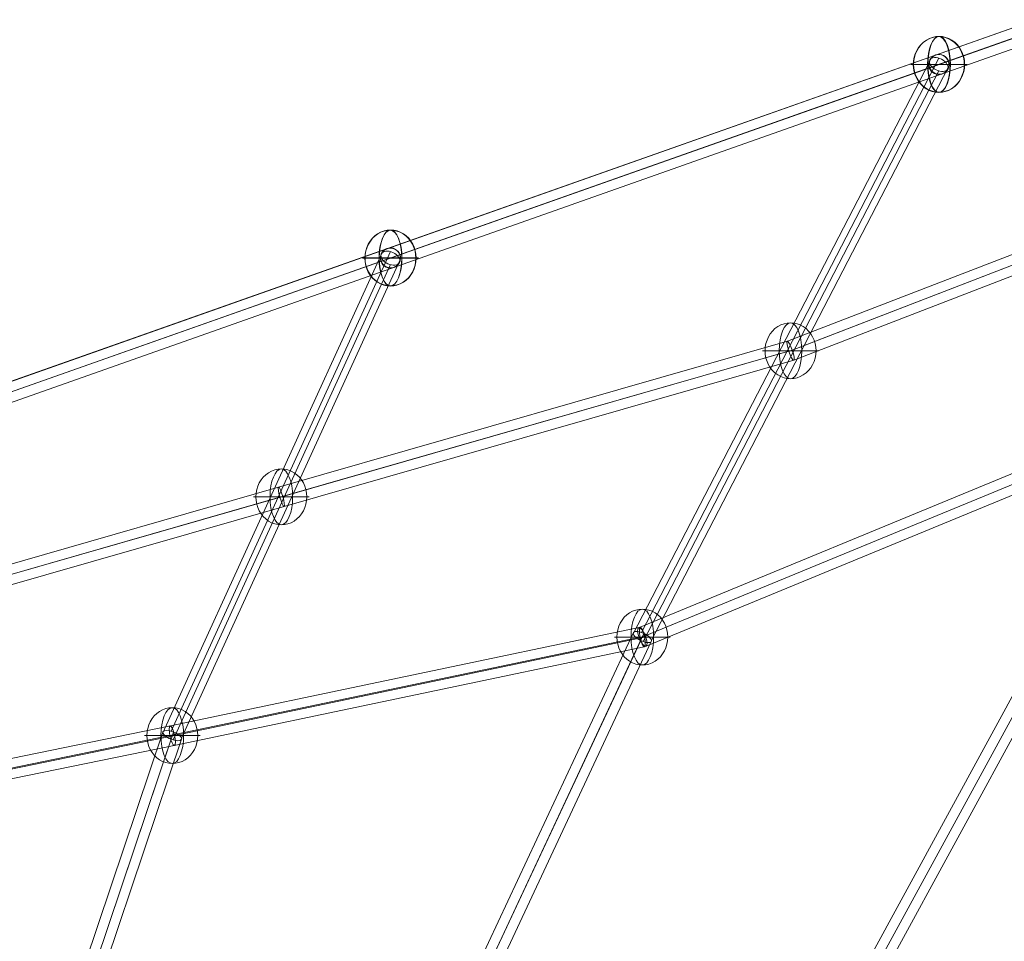
# Model space of a CAD drawing. Units: millimetres. Extents: x -3911 to 10214, y 24 to 9676.
# Drawn here: x 4090 to 4978, y 5933 to 6764 of the extents above; entities that cross this region are included whole.
import ezdxf

# ---------------------------------------------------------------- set-up
doc = ezdxf.new("R2010")
doc.units = ezdxf.units.MM
doc.header["$MEASUREMENT"] = 0
for name, color, linetype, lineweight in [('Level 8', 18, 'Continuous', 0), ('orbit - Level 26', 253, 'Continuous', 0), ('orbit - Level 28', 7, 'Continuous', 0)]:
    doc.layers.add(name, color=color, linetype=linetype, lineweight=lineweight)

# ---------------------------------------------------------------- blocks, each defined once
blk = doc.blocks.new('From Smart Solid_43')
at = {"layer": 'orbit - Level 28', "color": 12, "linetype": 'Continuous', "lineweight": 13}
for p, q in [((-306.9, -544.58), (291.1, 553.19)), ((291.1, 553.19), (306.9, 544.58)), ((-299, -548.88), (299, 548.88)), ((-299, -548.88), (299, 548.88)), ((-291.1, -553.19), (306.9, 544.58)), ((-306.9, -544.58), (-291.1, -553.19))]:
    blk.add_line(p, q, dxfattribs=at)
blk = doc.blocks.new('From Smart Solid_51')
at = {"layer": 'orbit - Level 28', "color": 12, "linetype": 'Continuous', "lineweight": 13}
for p, q in [((-1239.43, -427.67), (1233.44, 444.64)), ((-1237.05, -436.37), (1235.81, 435.94)), ((-1235.81, -435.94), (1237.05, 436.37)), ((-1233.44, -444.64), (1239.43, 427.67))]:
    blk.add_line(p, q, dxfattribs=at)
blk = doc.blocks.new('From Smart Solid_52')
at = {"layer": 'orbit - Level 28', "color": 12, "linetype": 'Continuous', "lineweight": 13}
for p, q in [((1233.69, 444.79), (-1239.68, -427.81)), ((1236.07, 436.08), (-1237.31, -436.52)), ((1237.31, 436.52), (-1236.07, -436.08)), ((1239.68, 427.81), (-1233.69, -444.79))]:
    blk.add_line(p, q, dxfattribs=at)
blk = doc.blocks.new('From Smart Solid_54')
at = {"layer": 'orbit - Level 28', "color": 12, "linetype": 'Continuous', "lineweight": 13}
for p, q in [((0.15, 9.09), (-0.15, 8.91)), ((-8.85, 0.09), (-9.15, -0.09)), ((9.15, 0.09), (8.85, -0.09)), ((0.15, -8.91), (-0.15, -9.09))]:
    blk.add_line(p, q, dxfattribs=at)
at = {"layer": 'orbit - Level 28', "color": 12, "linetype": 'Continuous', "lineweight": 13, "extrusion": (0, 0, -1)}
for centre in [(-0.15, -0.09), (0.15, 0.09)]:
    blk.add_ellipse(centre, major_axis=(4.5, -7.79), ratio=1, dxfattribs=at)
blk = doc.blocks.new('From Smart Solid_55')
at = {"layer": 'orbit - Level 28', "color": 12, "linetype": 'Continuous', "lineweight": 13}
for p, q in [((0.1, 9.06), (-0.1, 8.94)), ((-8.9, 0.06), (-9.1, -0.06)), ((9.1, 0.06), (8.9, -0.06)), ((0.1, -8.94), (-0.1, -9.06))]:
    blk.add_line(p, q, dxfattribs=at)
at = {"layer": 'orbit - Level 28', "color": 12, "linetype": 'Continuous', "lineweight": 13, "extrusion": (0, 0, -1)}
for centre in [(-0.1, -0.06), (0.1, 0.06)]:
    blk.add_ellipse(centre, major_axis=(4.5, -7.79), ratio=1, dxfattribs=at)
blk = doc.blocks.new('From Smart Solid_59')
at = {"layer": 'orbit - Level 28', "color": 12, "linetype": 'Continuous', "lineweight": 13}
for p, q in [((-306.9, -544.58), (291.1, 553.19)), ((291.1, 553.19), (306.9, 544.58)), ((-299, -548.88), (299, 548.88)), ((-299, -548.88), (299, 548.88)), ((-291.1, -553.19), (306.9, 544.58)), ((-306.9, -544.58), (-291.1, -553.19))]:
    blk.add_line(p, q, dxfattribs=at)
blk = doc.blocks.new('From Smart Solid_66')
at = {"layer": 'orbit - Level 28', "color": 12, "linetype": 'Continuous', "lineweight": 13}
for p, q in [((-58.09, -77.09), (209.06, 438.5)), ((-50.78, -75.87), (217.42, 441.76)), ((-49.05, -84.12), (217.42, 430.17)), ((-41.75, -82.91), (225.79, 433.42)), ((-225.77, -434.53), (-58, -76.04)), ((-217.16, -437.36), (-48.45, -76.86)), ((-218.08, -439.33), (-51.39, -83.14)), ((-209.47, -442.16), (-41.83, -83.95))]:
    blk.add_line(p, q, dxfattribs=at)
for centre, major_axis, ratio in [((217.42, 435.96), (7.99, -4.14), 0.5982), ((-49.92, -80), (-8.07, 3.98), 0.385001), ((-217.62, -438.35), (8.15, -3.81), 0.120901)]:
    blk.add_ellipse(centre, major_axis=major_axis, ratio=ratio, dxfattribs=at)
blk = doc.blocks.new('From Smart Solid_67')
at = {"layer": 'orbit - Level 28', "color": 12, "linetype": 'Continuous', "lineweight": 13}
for p, q in [((-18.59, -20.31), (-499.17, -218.48)), ((-17.11, -29.43), (-498.38, -227.89)), ((-12.65, -27.6), (-493.09, -225.71)), ((-11.17, -36.72), (-492.3, -235.12))]:
    blk.add_line(p, q, dxfattribs=at)
blk.add_ellipse((-495.73, -226.8), major_axis=(-3.43, 8.32), ratio=0.317477, dxfattribs=at)
blk = doc.blocks.new('From Smart Solid_68')
at = {"layer": 'orbit - Level 28', "color": 12, "linetype": 'Continuous', "lineweight": 13}
for p, q in [((182.68, 33.31), (606.57, 122.17)), ((182.25, 24.46), (606.27, 113.35)), ((186.58, 24.51), (610.38, 113.35)), ((186.14, 15.66), (610.08, 104.53)), ((-213.93, -47.95), (182.7, 33.31)), ((-215, -56.87), (182.24, 24.51)), ((-209.99, -56.78), (186.59, 24.46)), ((-211.06, -65.71), (186.13, 15.66))]:
    blk.add_line(p, q, dxfattribs=at)
at = {"layer": 'orbit - Level 28', "color": 12, "linetype": 'Continuous', "lineweight": 13, "extrusion": (0, 0, -1)}
for centre, major_axis, ratio in [((608.32, 113.35), (1.85, -8.81), 0.223465), ((184.41, 24.49), (-1.83, 8.81), 0.236516)]:
    blk.add_ellipse(centre, major_axis=major_axis, ratio=ratio, dxfattribs=at)
blk = doc.blocks.new('From Smart Solid_71')
at = {"layer": 'orbit - Level 28', "color": 12, "linetype": 'Continuous', "lineweight": 13}
for p, q in [((47.88, 332.45), (245.46, 764.81)), ((40.36, 330.95), (236.96, 761.13)), ((57.21, 326.14), (253.97, 756.69)), ((49.69, 324.64), (245.46, 753.02)), ((-53.13, 54.1), (40.38, 331.8)), ((-44.56, 51.35), (49.87, 331.78)), ((-44.58, 51.29), (47.69, 325.31)), ((-36.01, 48.53), (57.19, 325.29))]:
    blk.add_line(p, q, dxfattribs=at)
for centre, major_axis, ratio in [((245.46, 758.91), (8.19, -3.74), 0.618894), ((48.78, 328.54), (-8.38, 3.31), 0.378583)]:
    blk.add_ellipse(centre, major_axis=major_axis, ratio=ratio, dxfattribs=at)
blk = doc.blocks.new('From Smart Solid_72')
at = {"layer": 'orbit - Level 28', "color": 12, "linetype": 'Continuous', "lineweight": 13}
for p, q in [((-58.09, -77.09), (209.06, 438.5)), ((-50.78, -75.87), (217.42, 441.76)), ((-49.05, -84.12), (217.42, 430.17)), ((-41.75, -82.91), (225.79, 433.42)), ((-225.77, -434.53), (-58, -76.04)), ((-217.16, -437.36), (-48.45, -76.86)), ((-218.08, -439.33), (-51.39, -83.14)), ((-209.47, -442.16), (-41.83, -83.95))]:
    blk.add_line(p, q, dxfattribs=at)
for centre, major_axis, ratio in [((217.42, 435.96), (7.99, -4.14), 0.5982), ((-49.92, -80), (-8.07, 3.98), 0.385001), ((-217.62, -438.35), (8.15, -3.81), 0.120901)]:
    blk.add_ellipse(centre, major_axis=major_axis, ratio=ratio, dxfattribs=at)
blk = doc.blocks.new('From Smart Solid_74')
at = {"layer": 'orbit - Level 28', "color": 12, "linetype": 'Continuous', "lineweight": 13}
for p, q in [((47.88, 332.45), (245.46, 764.81)), ((40.36, 330.95), (236.96, 761.13)), ((57.21, 326.14), (253.97, 756.69)), ((49.69, 324.64), (245.46, 753.02)), ((-53.13, 54.1), (40.38, 331.8)), ((-44.56, 51.35), (49.87, 331.78)), ((-44.58, 51.29), (47.69, 325.31)), ((-36.01, 48.53), (57.19, 325.29))]:
    blk.add_line(p, q, dxfattribs=at)
for centre, major_axis, ratio in [((245.46, 758.91), (8.19, -3.74), 0.618894), ((48.78, 328.54), (-8.38, 3.31), 0.378583)]:
    blk.add_ellipse(centre, major_axis=major_axis, ratio=ratio, dxfattribs=at)
blk = doc.blocks.new('From Smart Solid_76')
at = {"layer": 'orbit - Level 28', "color": 12, "linetype": 'Continuous', "lineweight": 13}
for p, q in [((182.68, 33.31), (606.57, 122.17)), ((182.25, 24.46), (606.27, 113.35)), ((186.58, 24.51), (610.38, 113.35)), ((186.14, 15.66), (610.08, 104.53)), ((-213.93, -47.95), (182.7, 33.31)), ((-215, -56.87), (182.24, 24.51)), ((-209.99, -56.78), (186.59, 24.46)), ((-211.06, -65.71), (186.13, 15.66))]:
    blk.add_line(p, q, dxfattribs=at)
at = {"layer": 'orbit - Level 28', "color": 12, "linetype": 'Continuous', "lineweight": 13, "extrusion": (0, 0, -1)}
for centre, major_axis, ratio in [((608.32, 113.35), (1.85, -8.81), 0.223465), ((184.41, 24.49), (-1.83, 8.81), 0.236516)]:
    blk.add_ellipse(centre, major_axis=major_axis, ratio=ratio, dxfattribs=at)
blk = doc.blocks.new('From Smart Solid_77')
at = {"layer": 'orbit - Level 28', "color": 12, "linetype": 'Continuous', "lineweight": 13}
for p, q in [((-18.59, -20.31), (-499.17, -218.48)), ((-17.11, -29.43), (-498.38, -227.89)), ((-12.65, -27.6), (-493.09, -225.71)), ((-11.17, -36.72), (-492.3, -235.12))]:
    blk.add_line(p, q, dxfattribs=at)
blk.add_ellipse((-495.73, -226.8), major_axis=(-3.43, 8.32), ratio=0.317477, dxfattribs=at)
blk = doc.blocks.new('From Smart Solid_81')
at = {"layer": 'orbit - Level 28', "color": 12, "linetype": 'Continuous', "lineweight": 13}
for p, q in [((236.09, 56.08), (661.81, 220.61)), ((237.46, 46.96), (663.23, 211.51)), ((240.48, 48.13), (666.87, 212.92)), ((241.85, 39.01), (668.3, 203.82)), ((-222.75, -75.47), (236.11, 56.09)), ((-221.55, -84.49), (237.41, 47.09)), ((-219, -83.76), (240.53, 47.99)), ((-217.79, -92.77), (241.83, 39)), ((-668.45, -203.33), (-222.75, -75.47)), ((-667.28, -212.36), (-221.55, -84.49)), ((-664.65, -211.6), (-219, -83.76)), ((-663.48, -220.63), (-217.79, -92.77))]:
    blk.add_line(p, q, dxfattribs=at)
for centre, major_axis, ratio in [((238.97, 47.54), (2.87, -8.54), 0.179943), ((-220.27, -84.12), (2.48, -8.65), 0.147345)]:
    blk.add_ellipse(centre, major_axis=major_axis, ratio=ratio, dxfattribs=at)
blk = doc.blocks.new('From Smart Solid_136')
at = {"layer": 'orbit - Level 26', "color": 253, "linetype": 'Continuous', "lineweight": 13}
for p, q in [((-25.16, 0), (23, 0)), ((-23, 0), (25.16, 0))]:
    blk.add_line(p, q, dxfattribs=at)
at = {"layer": 'orbit - Level 26', "color": 253, "linetype": 'Continuous', "lineweight": 13, "extrusion": (0, 0, -1)}
blk.add_ellipse((0, 0), major_axis=(0, 25.16), ratio=0.914321, start_param=4.712389, end_param=7.853982, dxfattribs=at)
blk.add_ellipse((0, 0), major_axis=(0, 25.16), ratio=0.40499, dxfattribs=at)
at = {"layer": 'orbit - Level 26', "color": 253, "linetype": 'Continuous', "lineweight": 13}
blk.add_ellipse((0, 0), major_axis=(0, -25.16), ratio=0.914321, start_param=4.712389, end_param=7.853982, dxfattribs=at)
blk = doc.blocks.new('From Smart Solid_138')
at = {"layer": 'orbit - Level 26', "color": 253, "linetype": 'Continuous', "lineweight": 13}
for p, q in [((-25.16, 0), (23, 0)), ((-23, 0), (25.16, 0))]:
    blk.add_line(p, q, dxfattribs=at)
at = {"layer": 'orbit - Level 26', "color": 253, "linetype": 'Continuous', "lineweight": 13, "extrusion": (0, 0, -1)}
blk.add_ellipse((0, 0), major_axis=(0, 25.16), ratio=0.914321, start_param=4.712389, end_param=7.853982, dxfattribs=at)
blk.add_ellipse((0, 0), major_axis=(0, 25.16), ratio=0.40499, dxfattribs=at)
at = {"layer": 'orbit - Level 26', "color": 253, "linetype": 'Continuous', "lineweight": 13}
blk.add_ellipse((0, 0), major_axis=(0, -25.16), ratio=0.914321, start_param=4.712389, end_param=7.853982, dxfattribs=at)
blk = doc.blocks.new('From Smart Solid_139')
at = {"layer": 'orbit - Level 26', "color": 253, "linetype": 'Continuous', "lineweight": 13}
for p, q in [((-25.16, 0), (23, 0)), ((-23, 0), (25.16, 0))]:
    blk.add_line(p, q, dxfattribs=at)
at = {"layer": 'orbit - Level 26', "color": 253, "linetype": 'Continuous', "lineweight": 13, "extrusion": (0, 0, -1)}
blk.add_ellipse((0, 0), major_axis=(0, 25.16), ratio=0.914321, start_param=4.712389, end_param=7.853982, dxfattribs=at)
blk.add_ellipse((0, 0), major_axis=(0, 25.16), ratio=0.40499, dxfattribs=at)
at = {"layer": 'orbit - Level 26', "color": 253, "linetype": 'Continuous', "lineweight": 13}
blk.add_ellipse((0, 0), major_axis=(0, -25.16), ratio=0.914321, start_param=4.712389, end_param=7.853982, dxfattribs=at)
blk = doc.blocks.new('From Smart Solid_140')
at = {"layer": 'orbit - Level 26', "color": 253, "linetype": 'Continuous', "lineweight": 13}
for p, q in [((-25.16, 0), (23, 0)), ((-23, 0), (25.16, 0))]:
    blk.add_line(p, q, dxfattribs=at)
at = {"layer": 'orbit - Level 26', "color": 253, "linetype": 'Continuous', "lineweight": 13, "extrusion": (0, 0, -1)}
blk.add_ellipse((0, 0), major_axis=(0, 25.16), ratio=0.914321, start_param=4.712389, end_param=7.853982, dxfattribs=at)
blk.add_ellipse((0, 0), major_axis=(0, 25.16), ratio=0.40499, dxfattribs=at)
at = {"layer": 'orbit - Level 26', "color": 253, "linetype": 'Continuous', "lineweight": 13}
blk.add_ellipse((0, 0), major_axis=(0, -25.16), ratio=0.914321, start_param=4.712389, end_param=7.853982, dxfattribs=at)
blk = doc.blocks.new('From Smart Solid_151')
at = {"layer": 'orbit - Level 26', "color": 253, "linetype": 'Continuous', "lineweight": 13}
for p, q in [((-25.16, 0), (23, 0)), ((-23, 0), (25.16, 0))]:
    blk.add_line(p, q, dxfattribs=at)
at = {"layer": 'orbit - Level 26', "color": 253, "linetype": 'Continuous', "lineweight": 13, "extrusion": (0, 0, -1)}
blk.add_ellipse((0, 0), major_axis=(0, 25.16), ratio=0.914321, start_param=4.712389, end_param=7.853982, dxfattribs=at)
blk.add_ellipse((0, 0), major_axis=(0, 25.16), ratio=0.40499, dxfattribs=at)
at = {"layer": 'orbit - Level 26', "color": 253, "linetype": 'Continuous', "lineweight": 13}
blk.add_ellipse((0, 0), major_axis=(0, -25.16), ratio=0.914321, start_param=4.712389, end_param=7.853982, dxfattribs=at)
blk = doc.blocks.new('From Smart Solid_167')
at = {"layer": 'orbit - Level 26', "color": 253, "linetype": 'Continuous', "lineweight": 13}
for p, q in [((-25.16, 0), (23, 0)), ((-23, 0), (25.16, 0))]:
    blk.add_line(p, q, dxfattribs=at)
at = {"layer": 'orbit - Level 26', "color": 253, "linetype": 'Continuous', "lineweight": 13, "extrusion": (0, 0, -1)}
blk.add_ellipse((0, 0), major_axis=(0, 25.16), ratio=0.914321, start_param=4.712389, end_param=7.853982, dxfattribs=at)
blk.add_ellipse((0, 0), major_axis=(0, 25.16), ratio=0.40499, dxfattribs=at)
at = {"layer": 'orbit - Level 26', "color": 253, "linetype": 'Continuous', "lineweight": 13}
blk.add_ellipse((0, 0), major_axis=(0, -25.16), ratio=0.914321, start_param=4.712389, end_param=7.853982, dxfattribs=at)
blk = doc.blocks.new('From Smart Solid_172')
at = {"layer": 'orbit - Level 26', "color": 253, "linetype": 'Continuous', "lineweight": 13}
for p, q in [((-25.16, 0), (23, 0)), ((-23, 0), (25.16, 0))]:
    blk.add_line(p, q, dxfattribs=at)
at = {"layer": 'orbit - Level 26', "color": 253, "linetype": 'Continuous', "lineweight": 13, "extrusion": (0, 0, -1)}
blk.add_ellipse((0, 0), major_axis=(0, 25.16), ratio=0.914321, start_param=4.712389, end_param=7.853982, dxfattribs=at)
blk.add_ellipse((0, 0), major_axis=(0, 25.16), ratio=0.40499, dxfattribs=at)
at = {"layer": 'orbit - Level 26', "color": 253, "linetype": 'Continuous', "lineweight": 13}
blk.add_ellipse((0, 0), major_axis=(0, -25.16), ratio=0.914321, start_param=4.712389, end_param=7.853982, dxfattribs=at)
blk = doc.blocks.new('From Smart Solid_173')
at = {"layer": 'orbit - Level 26', "color": 253, "linetype": 'Continuous', "lineweight": 13}
for p, q in [((-25.16, 0), (23, 0)), ((-23, 0), (25.16, 0))]:
    blk.add_line(p, q, dxfattribs=at)
at = {"layer": 'orbit - Level 26', "color": 253, "linetype": 'Continuous', "lineweight": 13, "extrusion": (0, 0, -1)}
blk.add_ellipse((0, 0), major_axis=(0, 25.16), ratio=0.914321, start_param=4.712389, end_param=7.853982, dxfattribs=at)
blk.add_ellipse((0, 0), major_axis=(0, 25.16), ratio=0.40499, dxfattribs=at)
at = {"layer": 'orbit - Level 26', "color": 253, "linetype": 'Continuous', "lineweight": 13}
blk.add_ellipse((0, 0), major_axis=(0, -25.16), ratio=0.914321, start_param=4.712389, end_param=7.853982, dxfattribs=at)
blk = doc.blocks.new('From Smart Solid_179')
at = {"layer": 'orbit - Level 26', "color": 253, "linetype": 'Continuous', "lineweight": 13}
for p, q in [((-25.16, 0), (23, 0)), ((-23, 0), (25.16, 0))]:
    blk.add_line(p, q, dxfattribs=at)
at = {"layer": 'orbit - Level 26', "color": 253, "linetype": 'Continuous', "lineweight": 13, "extrusion": (0, 0, -1)}
blk.add_ellipse((0, 0), major_axis=(0, 25.16), ratio=0.914321, start_param=4.712389, end_param=7.853982, dxfattribs=at)
blk.add_ellipse((0, 0), major_axis=(0, 25.16), ratio=0.40499, dxfattribs=at)
at = {"layer": 'orbit - Level 26', "color": 253, "linetype": 'Continuous', "lineweight": 13}
blk.add_ellipse((0, 0), major_axis=(0, -25.16), ratio=0.914321, start_param=4.712389, end_param=7.853982, dxfattribs=at)
blk = doc.blocks.new('From Smart Solid_180')
at = {"layer": 'orbit - Level 26', "color": 253, "linetype": 'Continuous', "lineweight": 13}
for p, q in [((-25.16, 0), (23, 0)), ((-23, 0), (25.16, 0))]:
    blk.add_line(p, q, dxfattribs=at)
at = {"layer": 'orbit - Level 26', "color": 253, "linetype": 'Continuous', "lineweight": 13, "extrusion": (0, 0, -1)}
blk.add_ellipse((0, 0), major_axis=(0, 25.16), ratio=0.914321, start_param=4.712389, end_param=7.853982, dxfattribs=at)
blk.add_ellipse((0, 0), major_axis=(0, 25.16), ratio=0.40499, dxfattribs=at)
at = {"layer": 'orbit - Level 26', "color": 253, "linetype": 'Continuous', "lineweight": 13}
blk.add_ellipse((0, 0), major_axis=(0, -25.16), ratio=0.914321, start_param=4.712389, end_param=7.853982, dxfattribs=at)
blk = doc.blocks.new('orbit')
at = {"layer": 'orbit - Level 26', "color": 253, "linetype": 'Continuous', "lineweight": 13}
for name, p in [('From Smart Solid_139', (4918.82, 6723.595)), ('From Smart Solid_136', (4919.1245, 6723.7705)), ('From Smart Solid_140', (4424.247, 6549.133)), ('From Smart Solid_138', (4424.4495, 6549.25)), ('From Smart Solid_179', (4785.15, 6465.6135)), ('From Smart Solid_180', (4325.9075, 6333.9485)), ('From Smart Solid_167', (4651.48, 6207.632)), ('From Smart Solid_173', (4651.48, 6207.632)), ('From Smart Solid_151', (4227.5685, 6118.7645)), ('From Smart Solid_172', (4227.5685, 6118.7645))]:
    blk.add_blockref(name, p, dxfattribs=at)
at = {"layer": 'orbit - Level 28', "color": 12, "linetype": 'Continuous', "lineweight": 13}
for name, p in [('From Smart Solid_52', (4671.787, 6636.5105)), ('From Smart Solid_51', (4671.5335, 6636.364)), ('From Smart Solid_54', (4918.9725, 6723.6825)), ('From Smart Solid_66', (4701.3985, 6287.6315)), ('From Smart Solid_72', (4701.3985, 6287.6315)), ('From Smart Solid_67', (5147.214, 6434.4305)), ('From Smart Solid_77', (5147.214, 6434.4305)), ('From Smart Solid_81', (4546.18, 6418.0715)), ('From Smart Solid_71', (4178.7845, 5790.2195)), ('From Smart Solid_74', (4178.7845, 5790.2195)), ('From Smart Solid_55', (4424.348, 6549.192)), ('From Smart Solid_43', (4833.334, 5857.034)), ('From Smart Solid_59', (4833.334, 5857.034)), ('From Smart Solid_68', (4043.157, 6094.279)), ('From Smart Solid_76', (4043.157, 6094.279))]:
    blk.add_blockref(name, p, dxfattribs=at)

msp = doc.modelspace()

# ---------------------------------------------------------------- block references
at = {"layer": 'Level 8', "color": 7, "linetype": 'Continuous', "lineweight": 0}
msp.add_blockref('orbit', (0, 0), dxfattribs=at)

doc.saveas('drawing.dxf')
